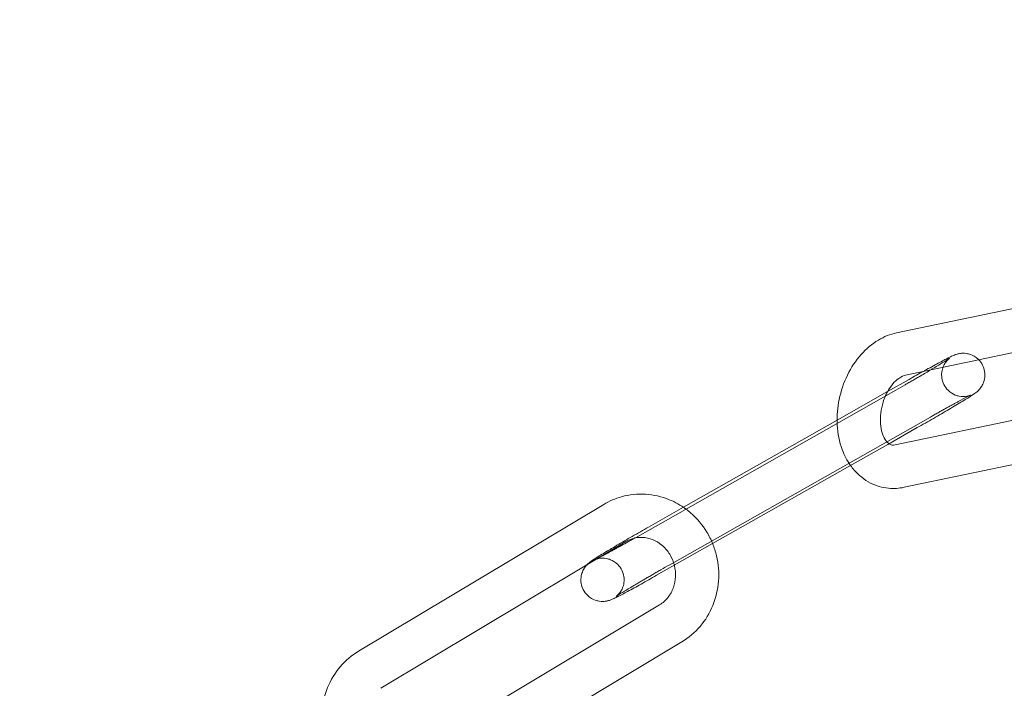
# Model space of a CAD drawing. Units: millimetres. Extents: x -37374 to -2502, y 3493 to 21595.
# Drawn here: x -34205 to -34137, y 12442 to 12489 of the extents above; entities that cross this region are included whole.
import ezdxf

# ---------------------------------------------------------------- set-up
doc = ezdxf.new("R2010")
doc.units = ezdxf.units.MM

# ---------------------------------------------------------------- blocks, each defined once
blk = doc.blocks.new('A$Cd7e9e086')
at = {"color": 0, "linetype": 'Continuous', "lineweight": 0}
for p, q in [((-20602.866, 22555.8), (-20617.47, 22552.747)), ((-20602.154, 22552.884), (-20616.856, 22549.811)), ((-20618.098, 22548.668), (-20616.606, 22549.513)), ((-20617.52, 22548.777), (-20632.822, 22540.106)), ((-20621.6, 22546.683), (-20618.098, 22548.668)), ((-20617.565, 22544.963), (-20603.451, 22547.914)), ((-20633.205, 22536.659), (-20615.127, 22546.903)), ((-20632.263, 22540.641), (-20621.6, 22546.683)), ((-20616.041, 22546.167), (-20618.09, 22545.005)), ((-20618.09, 22545.005), (-20620.355, 22543.722)), ((-20616.951, 22542.027), (-20601.782, 22545.198)), ((-20620.355, 22543.722), (-20634.119, 22535.922)), ((-20637.794, 22540.84), (-20654.799, 22530.657)), ((-20634.684, 22539.269), (-20632.263, 22540.641)), ((-20632.822, 22540.106), (-20635.598, 22538.532)), ((-20636.253, 22538.267), (-20653.258, 22528.083)), ((-20650.92, 22523.696), (-20633.915, 22533.88)), ((-20649.378, 22521.123), (-20632.373, 22531.306))]:
    blk.add_line(p, q, dxfattribs=at)
for radius, start, end in [(250, 270.76437, 89.23563), (225, 270, 90)]:
    blk.add_arc((-20688.472, 22629.59), radius, start, end, dxfattribs=at)
for points, knots in [([(-20617.47, 22552.747), (-20617.919, 22552.653), (-20618.347, 22552.478), (-20619.183, 22551.979), (-20619.583, 22551.638), (-20620.31, 22550.821), (-20620.629, 22550.334), (-20621.144, 22549.278), (-20621.337, 22548.706), (-20621.568, 22547.574), (-20621.616, 22547.016), (-20621.595, 22546.467)], [0.153965, 0.153965, 0.153965, 0.153965, 0.43635, 0.43635, 0.757301, 0.757301, 1.105586, 1.105586, 1.460737, 1.460737, 1.791739, 1.791739, 1.791739, 1.791739]), ([(-20611.777, 22550.872), (-20611.677, 22550.77), (-20611.585, 22550.643), (-20611.442, 22550.364), (-20611.394, 22550.212), (-20611.344, 22549.914), (-20611.346, 22549.772), (-20611.377, 22549.495), (-20611.414, 22549.377), (-20611.504, 22549.142), (-20611.557, 22549.057), (-20611.662, 22548.897), (-20611.708, 22548.845), (-20611.788, 22548.758), (-20611.819, 22548.728), (-20611.882, 22548.67), (-20611.91, 22548.647), (-20611.986, 22548.585), (-20612.024, 22548.558), (-20612.197, 22548.434), (-20612.34, 22548.343), (-20612.759, 22548.081), (-20613.041, 22547.91), (-20613.67, 22547.536), (-20614.009, 22547.336), (-20614.725, 22546.919), (-20615.101, 22546.702), (-20615.666, 22546.379), (-20615.854, 22546.272), (-20616.041, 22546.167)], [4.706254, 4.706254, 4.706254, 4.706254, 4.713476, 4.713476, 4.721052, 4.721052, 4.729625, 4.729625, 4.741141, 4.741141, 4.75894, 4.75894, 4.784729, 4.784729, 4.814044, 4.814044, 4.855142, 4.855142, 4.943678, 4.943678, 5.257837, 5.257837, 5.615904, 5.615904, 5.944049, 5.944049, 6.267798, 6.267798, 6.428483, 6.428483, 6.428483, 6.428483]), ([(-20615.615, 22550.07), (-20615.585, 22550.087), (-20615.556, 22550.103), (-20615.184, 22550.31), (-20614.868, 22550.483), (-20614.313, 22550.783), (-20614.077, 22550.907), (-20613.775, 22551.061), (-20613.681, 22551.107), (-20613.549, 22551.167), (-20613.512, 22551.183), (-20613.42, 22551.22), (-20613.373, 22551.24), (-20613.217, 22551.283), (-20613.157, 22551.3), (-20612.953, 22551.325), (-20612.837, 22551.343), (-20612.533, 22551.293), (-20612.445, 22551.273), (-20612.191, 22551.181), (-20612.002, 22551.087), (-20611.806, 22550.901), (-20611.792, 22550.887), (-20611.777, 22550.872)], [3.581802, 3.581802, 3.581802, 3.581802, 3.609871, 3.609871, 3.934675, 3.934675, 4.267262, 4.267262, 4.465548, 4.465548, 4.544087, 4.544087, 4.620519, 4.620519, 4.656161, 4.656161, 4.683415, 4.683415, 4.69238, 4.69238, 4.705222, 4.705222, 4.706254, 4.706254, 4.706254, 4.706254]), ([(-20615.127, 22546.903), (-20615.038, 22546.954), (-20614.949, 22547.004), (-20614.771, 22547.104), (-20614.682, 22547.154), (-20614.507, 22547.253), (-20614.421, 22547.301), (-20614.251, 22547.396), (-20614.169, 22547.442), (-20614.007, 22547.532), (-20613.928, 22547.576), (-20613.772, 22547.661), (-20613.696, 22547.703), (-20613.548, 22547.785), (-20613.475, 22547.824), (-20613.337, 22547.9), (-20613.27, 22547.936), (-20612.955, 22548.107), (-20612.743, 22548.219), (-20612.517, 22548.335), (-20612.459, 22548.364), (-20612.38, 22548.403), (-20612.354, 22548.415), (-20612.338, 22548.422), (-20612.338, 22548.422), (-20612.356, 22548.415), (-20612.365, 22548.411), (-20612.391, 22548.401), (-20612.404, 22548.397), (-20612.445, 22548.384), (-20612.477, 22548.374), (-20612.573, 22548.352), (-20612.626, 22548.341), (-20612.8, 22548.324), (-20612.918, 22548.31), (-20613.215, 22548.368), (-20613.302, 22548.39), (-20613.551, 22548.488), (-20613.733, 22548.588), (-20614.018, 22548.869), (-20614.123, 22549.012), (-20614.269, 22549.311), (-20614.313, 22549.462), (-20614.357, 22549.758), (-20614.353, 22549.899), (-20614.317, 22550.172), (-20614.279, 22550.287), (-20614.188, 22550.515), (-20614.136, 22550.596), (-20614.038, 22550.742), (-20613.997, 22550.788), (-20613.933, 22550.858), (-20613.91, 22550.881), (-20613.869, 22550.919), (-20613.854, 22550.932), (-20613.825, 22550.957), (-20613.815, 22550.964), (-20613.797, 22550.978), (-20613.797, 22550.977), (-20613.814, 22550.966), (-20613.847, 22550.943), (-20613.97, 22550.863), (-20614.088, 22550.788), (-20614.417, 22550.585), (-20614.646, 22550.447), (-20614.968, 22550.254), (-20615.031, 22550.217), (-20615.096, 22550.179)], [3.286891, 3.286891, 3.286891, 3.286891, 3.365608, 3.365608, 3.445362, 3.445362, 3.525137, 3.525137, 3.603911, 3.603911, 3.682149, 3.682149, 3.761453, 3.761453, 3.840814, 3.840814, 3.9192, 3.9192, 4.22779, 4.22779, 4.365836, 4.365836, 4.477385, 4.477385, 4.5448, 4.5448, 4.580069, 4.580069, 4.602166, 4.602166, 4.635033, 4.635033, 4.659982, 4.659982, 4.685067, 4.685067, 4.693519, 4.693519, 4.705793, 4.705793, 4.713941, 4.713941, 4.721533, 4.721533, 4.730221, 4.730221, 4.742006, 4.742006, 4.760249, 4.760249, 4.785131, 4.785131, 4.809842, 4.809842, 4.838318, 4.838318, 4.878774, 4.878774, 4.948279, 4.948279, 5.083966, 5.083966, 5.320562, 5.320562, 5.616667, 5.616667, 5.685703, 5.685703, 5.685703, 5.685703]), ([(-20615.096, 22550.179), (-20615.323, 22550.044), (-20615.57, 22549.899), (-20615.913, 22549.699), (-20615.999, 22549.649), (-20616.172, 22549.548), (-20616.261, 22549.497), (-20616.439, 22549.394), (-20616.529, 22549.342), (-20616.709, 22549.239), (-20616.799, 22549.187), (-20617.099, 22549.015), (-20617.311, 22548.895), (-20617.52, 22548.777)], [5.6857033, 5.6857033, 5.6857033, 5.6857033, 5.9287132, 5.9287132, 6.0072676, 6.0072676, 6.0868198, 6.0868198, 6.1663593, 6.1663593, 6.2448792, 6.2448792, 6.4284833, 6.4284833, 6.4284833, 6.4284833]), ([(-20616.856, 22549.811), (-20616.978, 22549.785), (-20617.141, 22549.719), (-20617.457, 22549.491), (-20617.598, 22549.362), (-20617.869, 22549.041), (-20617.998, 22548.852), (-20618.161, 22548.552), (-20618.207, 22548.459), (-20618.249, 22548.363)], [0.153965, 0.153965, 0.153965, 0.153965, 0.520892, 0.520892, 0.786541, 0.786541, 1.047252, 1.047252, 1.157422, 1.157422, 1.157422, 1.157422]), ([(-20618.249, 22548.363), (-20618.309, 22548.228), (-20618.362, 22548.088), (-20618.486, 22547.693), (-20618.542, 22547.433), (-20618.603, 22546.921), (-20618.608, 22546.669), (-20618.571, 22546.204), (-20618.529, 22545.991), (-20618.417, 22545.626), (-20618.346, 22545.473), (-20618.194, 22545.227), (-20618.114, 22545.139), (-20618.03, 22545.07), (-20618.018, 22545.061), (-20618.007, 22545.052)], [1.157422, 1.157422, 1.157422, 1.157422, 1.311909, 1.311909, 1.579545, 1.579545, 1.84643, 1.84643, 2.109359, 2.109359, 2.369914, 2.369914, 2.645063, 2.645063, 2.692319, 2.692319, 2.692319, 2.692319]), ([(-20621.595, 22546.467), (-20621.594, 22546.426), (-20621.592, 22546.386), (-20621.556, 22545.759), (-20621.444, 22545.183), (-20621.101, 22544.253), (-20620.91, 22543.882), (-20620.67, 22543.543)], [1.7917393, 1.7917393, 1.7917393, 1.7917393, 1.8162215, 1.8162215, 2.170337, 2.170337, 2.4272829, 2.4272829, 2.4272829, 2.4272829]), ([(-20618.007, 22545.052), (-20617.926, 22544.994), (-20617.861, 22544.969), (-20617.728, 22544.945), (-20617.658, 22544.944), (-20617.565, 22544.963)], [2.6923194, 2.6923194, 2.6923194, 2.6923194, 3.0175577, 3.0175577, 3.2955577, 3.2955577, 3.2955577, 3.2955577]), ([(-20620.67, 22543.543), (-20620.592, 22543.434), (-20620.51, 22543.328), (-20620.105, 22542.86), (-20619.718, 22542.547), (-20618.891, 22542.128), (-20618.463, 22542.004), (-20617.668, 22541.93), (-20617.303, 22541.953), (-20616.951, 22542.027)], [2.4272829, 2.4272829, 2.4272829, 2.4272829, 2.5102721, 2.5102721, 2.8100543, 2.8100543, 3.0747449, 3.0747449, 3.2955577, 3.2955577, 3.2955577, 3.2955577]), ([(-20632.091, 22540.519), (-20632.446, 22540.782), (-20632.833, 22541), (-20633.766, 22541.384), (-20634.326, 22541.514), (-20635.45, 22541.582), (-20636.012, 22541.523), (-20636.985, 22541.253), (-20637.405, 22541.073), (-20637.794, 22540.84)], [5.661994, 5.661994, 5.661994, 5.661994, 5.907996, 5.907996, 6.225586, 6.225586, 6.537959, 6.537959, 6.791647, 6.791647, 6.791647, 6.791647]), ([(-20630.236, 22538.123), (-20630.348, 22538.395), (-20630.48, 22538.66), (-20630.937, 22539.417), (-20631.321, 22539.874), (-20631.871, 22540.35), (-20631.98, 22540.437), (-20632.091, 22540.519)], [5.0934117, 5.0934117, 5.0934117, 5.0934117, 5.2569817, 5.2569817, 5.5845496, 5.5845496, 5.6619941, 5.6619941, 5.6619941, 5.6619941]), ([(-20638.975, 22536.636), (-20638.935, 22536.68), (-20638.905, 22536.708), (-20638.843, 22536.766), (-20638.815, 22536.789), (-20638.739, 22536.851), (-20638.701, 22536.878), (-20638.528, 22537.002), (-20638.385, 22537.092), (-20637.966, 22537.354), (-20637.684, 22537.525), (-20637.055, 22537.9), (-20636.716, 22538.099), (-20636, 22538.516), (-20635.624, 22538.733), (-20635.059, 22539.057), (-20634.871, 22539.164), (-20634.684, 22539.269)], [1.64426, 1.64426, 1.64426, 1.64426, 1.672452, 1.672452, 1.71355, 1.71355, 1.802086, 1.802086, 2.116245, 2.116245, 2.474311, 2.474311, 2.802457, 2.802457, 3.126206, 3.126206, 3.286891, 3.286891, 3.286891, 3.286891]), ([(-20635.635, 22538.511), (-20635.722, 22538.462), (-20635.808, 22538.414), (-20635.979, 22538.317), (-20636.064, 22538.269), (-20636.233, 22538.174), (-20636.316, 22538.128), (-20636.479, 22538.037), (-20636.559, 22537.992), (-20636.718, 22537.904), (-20636.797, 22537.86), (-20636.953, 22537.774), (-20637.029, 22537.732), (-20637.177, 22537.651), (-20637.25, 22537.611), (-20637.388, 22537.535), (-20637.455, 22537.499), (-20637.581, 22537.431), (-20637.641, 22537.399), (-20637.756, 22537.337), (-20637.811, 22537.308), (-20637.916, 22537.252), (-20637.965, 22537.226), (-20638.057, 22537.178), (-20638.099, 22537.156), (-20638.142, 22537.134), (-20638.146, 22537.132), (-20638.15, 22537.13)], [0.1563524, 0.1563524, 0.1563524, 0.1563524, 0.2323593, 0.2323593, 0.309299, 0.309299, 0.3862583, 0.3862583, 0.4623184, 0.4623184, 0.5405565, 0.5405565, 0.6198606, 0.6198606, 0.6992212, 0.6992212, 0.7776078, 0.7776078, 0.854057, 0.854057, 0.9316454, 0.9316454, 1.009386, 1.009386, 1.086197, 1.086197, 1.0943255, 1.0943255, 1.0943255, 1.0943255]), ([(-20635.633, 22538.512), (-20635.645, 22538.509), (-20635.656, 22538.506), (-20635.873, 22538.456), (-20636.07, 22538.376), (-20636.253, 22538.267)], [6.4833044, 6.4833044, 6.4833044, 6.4833044, 6.4998921, 6.4998921, 6.7916472, 6.7916472, 6.7916472, 6.7916472]), ([(-20632.891, 22536.618), (-20632.952, 22536.859), (-20633.046, 22537.091), (-20633.294, 22537.527), (-20633.45, 22537.728), (-20633.81, 22538.074), (-20634.014, 22538.217), (-20634.453, 22538.436), (-20634.689, 22538.508), (-20635.165, 22538.571), (-20635.403, 22538.561), (-20635.633, 22538.512)], [4.943086, 4.943086, 4.943086, 4.943086, 5.230855, 5.230855, 5.529806, 5.529806, 5.836421, 5.836421, 6.157806, 6.157806, 6.483304, 6.483304, 6.483304, 6.483304]), ([(-20632.373, 22531.306), (-20631.896, 22531.592), (-20631.465, 22531.958), (-20630.735, 22532.813), (-20630.437, 22533.304), (-20630.003, 22534.366), (-20629.869, 22534.938), (-20629.78, 22536.104), (-20629.827, 22536.698), (-20630.032, 22537.562), (-20630.123, 22537.847), (-20630.236, 22538.123)], [3.650055, 3.650055, 3.650055, 3.650055, 3.961924, 3.961924, 4.278617, 4.278617, 4.601147, 4.601147, 4.92816, 4.92816, 5.093412, 5.093412, 5.093412, 5.093412]), ([(-20638.15, 22537.13), (-20638.215, 22537.097), (-20638.269, 22537.07), (-20638.345, 22537.033), (-20638.371, 22537.021), (-20638.387, 22537.014), (-20638.387, 22537.014), (-20638.369, 22537.021), (-20638.36, 22537.025), (-20638.334, 22537.034), (-20638.321, 22537.038), (-20638.28, 22537.051), (-20638.248, 22537.062), (-20638.152, 22537.083), (-20638.099, 22537.095), (-20637.925, 22537.112), (-20637.807, 22537.126), (-20637.51, 22537.068), (-20637.423, 22537.045), (-20637.174, 22536.947), (-20636.992, 22536.848), (-20636.707, 22536.566), (-20636.602, 22536.423), (-20636.456, 22536.125), (-20636.413, 22535.973), (-20636.368, 22535.677), (-20636.373, 22535.537), (-20636.408, 22535.264), (-20636.446, 22535.149), (-20636.537, 22534.921), (-20636.589, 22534.839), (-20636.687, 22534.694), (-20636.728, 22534.648), (-20636.792, 22534.578), (-20636.816, 22534.555), (-20636.856, 22534.517), (-20636.871, 22534.504), (-20636.9, 22534.479), (-20636.91, 22534.471), (-20636.928, 22534.458), (-20636.928, 22534.458), (-20636.911, 22534.47), (-20636.878, 22534.492), (-20636.755, 22534.573), (-20636.637, 22534.647), (-20636.308, 22534.851), (-20636.079, 22534.989), (-20635.749, 22535.186), (-20635.678, 22535.228), (-20635.532, 22535.315), (-20635.456, 22535.36), (-20635.3, 22535.451), (-20635.221, 22535.498), (-20635.06, 22535.592), (-20634.978, 22535.64), (-20634.812, 22535.737), (-20634.726, 22535.786), (-20634.553, 22535.887), (-20634.464, 22535.938), (-20634.286, 22536.041), (-20634.196, 22536.093), (-20634.016, 22536.197), (-20633.926, 22536.248), (-20633.626, 22536.42), (-20633.414, 22536.541), (-20633.205, 22536.659)], [1.094326, 1.094326, 1.094326, 1.094326, 1.224244, 1.224244, 1.335792, 1.335792, 1.403208, 1.403208, 1.438477, 1.438477, 1.460574, 1.460574, 1.49344, 1.49344, 1.51839, 1.51839, 1.543474, 1.543474, 1.551926, 1.551926, 1.5642, 1.5642, 1.572348, 1.572348, 1.57994, 1.57994, 1.588628, 1.588628, 1.600413, 1.600413, 1.618657, 1.618657, 1.643538, 1.643538, 1.668249, 1.668249, 1.696725, 1.696725, 1.737181, 1.737181, 1.806687, 1.806687, 1.942374, 1.942374, 2.17897, 2.17897, 2.475074, 2.475074, 2.552649, 2.552649, 2.63117, 2.63117, 2.709652, 2.709652, 2.787121, 2.787121, 2.865675, 2.865675, 2.945227, 2.945227, 3.024767, 3.024767, 3.103287, 3.103287, 3.286891, 3.286891, 3.286891, 3.286891]), ([(-20634.119, 22535.922), (-20634.493, 22535.71), (-20634.859, 22535.505), (-20635.541, 22535.126), (-20635.857, 22534.953), (-20636.412, 22534.653), (-20636.648, 22534.528), (-20636.95, 22534.375), (-20637.044, 22534.328), (-20637.176, 22534.269), (-20637.214, 22534.252), (-20637.305, 22534.215), (-20637.352, 22534.195), (-20637.508, 22534.153), (-20637.569, 22534.136), (-20637.772, 22534.111), (-20637.888, 22534.092), (-20638.192, 22534.143), (-20638.281, 22534.163), (-20638.534, 22534.255), (-20638.723, 22534.349), (-20639.021, 22534.631), (-20639.131, 22534.773), (-20639.283, 22535.071), (-20639.331, 22535.223), (-20639.381, 22535.522), (-20639.379, 22535.663), (-20639.348, 22535.94), (-20639.311, 22536.058), (-20639.221, 22536.293), (-20639.168, 22536.378), (-20639.063, 22536.539), (-20639.017, 22536.59), (-20638.978, 22536.633), (-20638.976, 22536.635), (-20638.975, 22536.636)], [0.145298, 0.145298, 0.145298, 0.145298, 0.468279, 0.468279, 0.793082, 0.793082, 1.125669, 1.125669, 1.323955, 1.323955, 1.402495, 1.402495, 1.478926, 1.478926, 1.514568, 1.514568, 1.541822, 1.541822, 1.550788, 1.550788, 1.56363, 1.56363, 1.571883, 1.571883, 1.579459, 1.579459, 1.588032, 1.588032, 1.599548, 1.599548, 1.617347, 1.617347, 1.643137, 1.643137, 1.64426, 1.64426, 1.64426, 1.64426]), ([(-20633.915, 22533.88), (-20633.696, 22534.011), (-20633.498, 22534.185), (-20633.175, 22534.592), (-20633.048, 22534.822), (-20632.873, 22535.31), (-20632.823, 22535.566), (-20632.8, 22536.083), (-20632.825, 22536.343), (-20632.888, 22536.603), (-20632.89, 22536.61), (-20632.891, 22536.618)], [3.650055, 3.650055, 3.650055, 3.650055, 3.998518, 3.998518, 4.32503, 4.32503, 4.634102, 4.634102, 4.933973, 4.933973, 4.943086, 4.943086, 4.943086, 4.943086]), ([(-20654.799, 22530.657), (-20655.277, 22530.371), (-20655.707, 22530.005), (-20656.437, 22529.15), (-20656.735, 22528.659), (-20657.17, 22527.597), (-20657.303, 22527.025), (-20657.392, 22525.859), (-20657.345, 22525.265), (-20657.153, 22524.454), (-20657.082, 22524.22), (-20656.996, 22523.992)], [0.508462, 0.508462, 0.508462, 0.508462, 0.820331, 0.820331, 1.137025, 1.137025, 1.459554, 1.459554, 1.786567, 1.786567, 1.921773, 1.921773, 1.921773, 1.921773])]:
    blk.add_open_spline(points, degree=3, knots=knots, dxfattribs=at)
for points in [[(-20616.606, 22549.513), (-20616.265, 22549.707), (-20615.93, 22549.895), (-20615.615, 22550.07)], [(-20635.598, 22538.532), (-20635.61, 22538.525), (-20635.623, 22538.518), (-20635.635, 22538.511)]]:
    blk.add_open_spline(points, degree=3, dxfattribs=at)

msp = doc.modelspace()

# ---------------------------------------------------------------- block references
msp.add_blockref('A$Cd7e9e086', (-13527.19, -10085.964))

doc.saveas('drawing.dxf')
